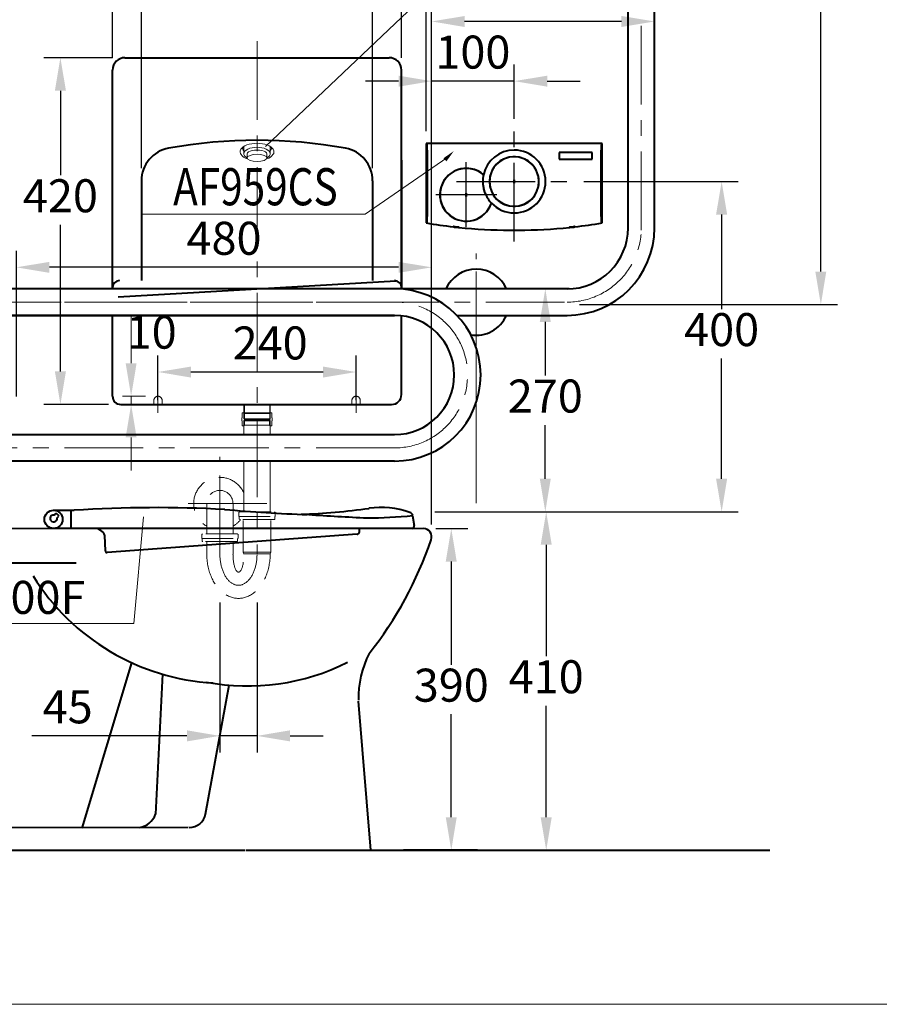
# Model space of a CAD drawing. Units: millimetres. Extents: x 10175 to 13921, y -1608 to 1832.
# Drawn here: x 10809 to 11850, y -1608 to -416 of the extents above; entities that cross this region are included whole.
import ezdxf
from ezdxf.enums import TextEntityAlignment as Align

# ---------------------------------------------------------------- set-up
doc = ezdxf.new("R2010")
doc.units = ezdxf.units.MM
doc.header["$LTSCALE"] = 3
doc.linetypes.add('CENTER', pattern=[50.8, 31.75, -6.35, 6.35, -6.35])
doc.linetypes.add('DASHED', pattern=[19.05, 12.7, -6.35])
doc.layers.get('0').update_dxf_attribs({"lineweight": 40})
for name, color, linetype, lineweight in [('BODY', 7, 'Continuous', 40), ('CEN', 1, 'CENTER', 9), ('DIM', 2, 'Continuous', 13), ('FITTING', 6, 'Continuous', 20), ('HIDDEN', 3, 'DASHED', 20)]:
    doc.layers.add(name, color=color, linetype=linetype, lineweight=lineweight)
doc.layers.add('DEFAULT_1', color=7, linetype='CENTER')
doc.styles.add('aa', font='txt.shx', dxfattribs={"bigfont": 'chineset.shx'})
doc.styles.add('AD', font='txt.shx', dxfattribs={"height": 40, "bigfont": 'chineset.shx'})
doc.styles.add('LSP', font='simplex', dxfattribs={"width": 0.8, "bigfont": 'CHINESET.SHX'})
doc.dimstyles.new('AD', dxfattribs={"dimtxt": 40, "dimasz": 40, "dimexe": 20, "dimexo": 15, "dimgap": 10, "dimtad": 1, "dimtih": 1, "dimtoh": 1, "dimdec": 0, "dimtxsty": 'AD', "dimcen": 2.5, "dimadec": 0, "dimazin": 0, "dimtfac": 1, "dimtdec": 0, "dimtmove": 0, "dimatfit": 3, "dimfxl": 0, "dimarcsym": 0})

# ---------------------------------------------------------------- blocks, each defined once
blk = doc.blocks.new('*D6')
at = {"layer": 'Defpoints', "color": 0}
for p in [(11297.8, -1032.1), (11234.1, -1421.8), (11331.6, -1421.8)]:
    blk.add_point(p, dxfattribs=at)
at = {"layer": 'DIM', "color": 0, "lineweight": -2}
for p, q in [((11312.8, -1032.1), (11351.6, -1032.1)), ((11331.6, -1072.1), (11331.6, -1197)), ((11331.6, -1381.8), (11331.6, -1257)), ((11249.1, -1421.8), (11351.6, -1421.8))]:
    blk.add_line(p, q, dxfattribs=at)
at = {"layer": 'DIM', "color": 0}
for points in [[(11324.9, -1072.1), (11338.2, -1072.1), (11331.6, -1032.1)], [(11324.9, -1381.8), (11338.2, -1381.8), (11331.6, -1421.8)]]:
    blk.add_solid(points, dxfattribs=at)
at = {"layer": 'DIM', "color": 0, "insert": (11331.6, -1227), "char_height": 40, "attachment_point": 5, "style": 'AD'}
blk.add_mtext('390', dxfattribs=at)
blk = doc.blocks.new('*D8')
at = {"layer": 'Defpoints', "color": 0}
for p in [(11629.5, 39.7), (11779.3, 39.7), (11471.8, -760.8)]:
    blk.add_point(p, dxfattribs=at)
at = {"layer": 'DIM', "color": 0, "lineweight": -2}
for p, q in [((11644.5, 39.7), (11799.3, 39.7)), ((11779.3, -0.3), (11779.3, -322.8)), ((11779.3, -720.8), (11779.3, -382.8)), ((11486.8, -760.8), (11799.3, -760.8))]:
    blk.add_line(p, q, dxfattribs=at)
at = {"layer": 'DIM', "color": 0}
for points in [[(11772.6, -0.3), (11785.9, -0.3), (11779.3, 39.7)], [(11772.6, -720.8), (11785.9, -720.8), (11779.3, -760.8)]]:
    blk.add_solid(points, dxfattribs=at)
at = {"layer": 'DIM', "color": 0, "insert": (11779.3, -352.8), "char_height": 40, "attachment_point": 5, "style": 'AD'}
blk.add_mtext('800', dxfattribs=at)
blk = doc.blocks.new('*D10')
at = {"layer": 'Defpoints', "color": 0}
for p in [(11296.8, -1011.8), (11234.1, -1421.8), (11446.6, -1421.8)]:
    blk.add_point(p, dxfattribs=at)
at = {"layer": 'DIM', "color": 0, "lineweight": -2}
for p, q in [((11311.8, -1011.8), (11466.6, -1011.8)), ((11446.6, -1051.8), (11446.6, -1186.8)), ((11446.6, -1381.8), (11446.6, -1246.8)), ((11249.1, -1421.8), (11466.6, -1421.8))]:
    blk.add_line(p, q, dxfattribs=at)
at = {"layer": 'DIM', "color": 0}
for points in [[(11439.9, -1051.8), (11453.3, -1051.8), (11446.6, -1011.8)], [(11439.9, -1381.8), (11453.3, -1381.8), (11446.6, -1421.8)]]:
    blk.add_solid(points, dxfattribs=at)
at = {"layer": 'DIM', "color": 0, "insert": (11446.6, -1216.8), "char_height": 40, "attachment_point": 5, "style": 'AD'}
blk.add_mtext('410', dxfattribs=at)
blk = doc.blocks.new('*D11')
at = {"layer": 'Defpoints', "color": 0}
for p in [(11445.5, -741.8), (11468.8, -741.8), (11311.8, -1011.8)]:
    blk.add_point(p, dxfattribs=at)
at = {"layer": 'DIM', "color": 0, "lineweight": -2}
for p, q in [((11453.8, -741.8), (11425.5, -741.8)), ((11445.5, -781.8), (11445.5, -846.8)), ((11445.5, -971.8), (11445.5, -906.8)), ((11326.8, -1011.8), (11465.5, -1011.8))]:
    blk.add_line(p, q, dxfattribs=at)
at = {"layer": 'DIM', "color": 0}
for points in [[(11438.8, -781.8), (11452.1, -781.8), (11445.5, -741.8)], [(11438.8, -971.8), (11452.1, -971.8), (11445.5, -1011.8)]]:
    blk.add_solid(points, dxfattribs=at)
at = {"layer": 'DIM', "color": 0, "insert": (11445.5, -876.8), "char_height": 40, "attachment_point": 5, "style": 'AD'}
blk.add_mtext('270', dxfattribs=at)
blk = doc.blocks.new('*D12')
at = {"layer": 'Defpoints', "color": 0}
for p in [(11307.8, -417.9), (11577.8, -525.2), (11307.8, -1042.1)]:
    blk.add_point(p, dxfattribs=at)
at = {"layer": 'DIM', "color": 0, "lineweight": -2}
for p, q in [((11307.8, -1027.1), (11307.8, -397.9)), ((11577.8, -510.2), (11577.8, -397.9)), ((11537.8, -417.9), (11347.8, -417.9))]:
    blk.add_line(p, q, dxfattribs=at)
at = {"layer": 'DIM', "color": 0}
for points in [[(11347.8, -411.3), (11347.8, -424.6), (11307.8, -417.9)], [(11537.8, -411.3), (11537.8, -424.6), (11577.8, -417.9)]]:
    blk.add_solid(points, dxfattribs=at)
at = {"layer": 'DIM', "color": 0, "insert": (11436.1, -387.9), "char_height": 40, "attachment_point": 5, "style": 'AD'}
blk.add_mtext('270', dxfattribs=at)
blk = doc.blocks.new('*D15')
at = {"layer": 'Defpoints', "color": 0}
for p in [(11477.3, -611.8), (11445.5, -1011.8), (11659.1, -1011.8)]:
    blk.add_point(p, dxfattribs=at)
at = {"layer": 'DIM', "color": 0, "lineweight": -2}
for p, q in [((11492.3, -611.8), (11679.1, -611.8)), ((11659.1, -651.8), (11659.1, -766.3)), ((11659.1, -971.8), (11659.1, -826.3)), ((11460.5, -1011.8), (11679.1, -1011.8))]:
    blk.add_line(p, q, dxfattribs=at)
at = {"layer": 'DIM', "color": 0}
for points in [[(11652.4, -651.8), (11665.8, -651.8), (11659.1, -611.8)], [(11652.4, -971.8), (11665.8, -971.8), (11659.1, -1011.8)]]:
    blk.add_solid(points, dxfattribs=at)
at = {"layer": 'DIM', "color": 0, "insert": (11659.1, -796.3), "char_height": 40, "attachment_point": 5, "style": 'AD'}
blk.add_mtext('400', dxfattribs=at)
blk = doc.blocks.new('*D19')
at = {"layer": 'Defpoints', "color": 0}
for p in [(11307.8, -490.2), (11407.8, -550.8), (11307.8, -741.8)]:
    blk.add_point(p, dxfattribs=at)
at = {"layer": 'DIM', "color": 0, "lineweight": -2}
for p, q in [((11307.8, -726.8), (11307.8, -470.2)), ((11407.8, -535.8), (11407.8, -470.2)), ((11267.8, -490.2), (11227.8, -490.2)), ((11407.8, -490.2), (11307.8, -490.2)), ((11447.8, -490.2), (11487.8, -490.2))]:
    blk.add_line(p, q, dxfattribs=at)
at = {"layer": 'DIM', "color": 0}
for points in [[(11267.8, -483.6), (11267.8, -496.9), (11307.8, -490.2)], [(11447.8, -483.6), (11447.8, -496.9), (11407.8, -490.2)]]:
    blk.add_solid(points, dxfattribs=at)
at = {"layer": 'DIM', "color": 0, "insert": (11357.8, -460.2), "char_height": 40, "attachment_point": 5, "style": 'AD'}
blk.add_mtext('100', dxfattribs=at)
blk = doc.blocks.new('*D20')
at = {"layer": 'Defpoints', "color": 0}
for p in [(10761.8, -152.1), (11561.8, -365.1), (10761.8, -702)]:
    blk.add_point(p, dxfattribs=at)
at = {"layer": 'DIM', "color": 0, "lineweight": -2}
for p, q in [((10761.8, -687), (10761.8, -132.1)), ((11561.8, -350.1), (11561.8, -132.1)), ((11521.8, -152.1), (10801.8, -152.1))]:
    blk.add_line(p, q, dxfattribs=at)
at = {"layer": 'DIM', "color": 0}
for points in [[(10801.8, -145.5), (10801.8, -158.8), (10761.8, -152.1)], [(11521.8, -145.5), (11521.8, -158.8), (11561.8, -152.1)]]:
    blk.add_solid(points, dxfattribs=at)
at = {"layer": 'DIM', "color": 0, "insert": (11161.8, -122.1), "char_height": 40, "attachment_point": 5, "style": 'AD'}
blk.add_mtext('800', dxfattribs=at)
blk = doc.blocks.new('*D30')
at = {"layer": 'Defpoints', "color": 0}
for p in [(11271.3, -269.9), (10921.3, -476.8), (11271.3, -476.8)]:
    blk.add_point(p, dxfattribs=at)
at = {"layer": 'DIM', "color": 0, "lineweight": -2}
for p, q in [((10921.3, -461.8), (10921.3, -249.9)), ((11271.3, -461.8), (11271.3, -249.9)), ((10961.3, -269.9), (11231.3, -269.9))]:
    blk.add_line(p, q, dxfattribs=at)
at = {"layer": 'DIM', "color": 0}
for points in [[(10961.3, -263.3), (10961.3, -276.6), (10921.3, -269.9)], [(11231.3, -263.3), (11231.3, -276.6), (11271.3, -269.9)]]:
    blk.add_solid(points, dxfattribs=at)
at = {"layer": 'DIM', "color": 0, "insert": (11096.3, -239.9), "char_height": 40, "attachment_point": 5, "style": 'AD'}
blk.add_mtext('350', dxfattribs=at)
blk = doc.blocks.new('*D31')
at = {"layer": 'Defpoints', "color": 0}
for p in [(11236.3, -353.1), (10956.3, -610.8), (11236.3, -610.8)]:
    blk.add_point(p, dxfattribs=at)
at = {"layer": 'DIM', "color": 0, "lineweight": -2}
for p, q in [((10956.3, -595.8), (10956.3, -333.1)), ((11236.3, -595.8), (11236.3, -333.1)), ((10996.3, -353.1), (11196.3, -353.1))]:
    blk.add_line(p, q, dxfattribs=at)
at = {"layer": 'DIM', "color": 0}
for points in [[(10996.3, -346.4), (10996.3, -359.7), (10956.3, -353.1)], [(11196.3, -346.4), (11196.3, -359.7), (11236.3, -353.1)]]:
    blk.add_solid(points, dxfattribs=at)
at = {"layer": 'DIM', "color": 0, "insert": (11096.3, -323.1), "char_height": 40, "attachment_point": 5, "style": 'AD'}
blk.add_mtext('280', dxfattribs=at)
blk = doc.blocks.new('*D32')
at = {"layer": 'Defpoints', "color": 0}
for p in [(10936.3, -461.8), (10858.1, -881.8), (10931.3, -881.8)]:
    blk.add_point(p, dxfattribs=at)
at = {"layer": 'DIM', "color": 0, "lineweight": -2}
for p, q in [((10921.3, -461.8), (10838.1, -461.8)), ((10858.1, -501.8), (10858.1, -604.2)), ((10858.1, -841.8), (10858.1, -664.2)), ((10916.3, -881.8), (10838.1, -881.8))]:
    blk.add_line(p, q, dxfattribs=at)
at = {"layer": 'DIM', "color": 0}
for points in [[(10851.4, -501.8), (10864.8, -501.8), (10858.1, -461.8)], [(10851.4, -841.8), (10864.8, -841.8), (10858.1, -881.8)]]:
    blk.add_solid(points, dxfattribs=at)
at = {"layer": 'DIM', "color": 0, "insert": (10858.1, -634.2), "char_height": 40, "attachment_point": 5, "style": 'AD'}
blk.add_mtext('420', dxfattribs=at)
blk = doc.blocks.new('*D33')
at = {"layer": 'Defpoints', "color": 0}
for p in [(10976.3, -842.5), (10976.3, -891.8), (11216.3, -891.8)]:
    blk.add_point(p, dxfattribs=at)
at = {"layer": 'DIM', "color": 0, "lineweight": -2}
for p, q in [((10976.3, -876.8), (10976.3, -822.5)), ((11216.3, -876.8), (11216.3, -822.5)), ((11176.3, -842.5), (11016.3, -842.5))]:
    blk.add_line(p, q, dxfattribs=at)
at = {"layer": 'DIM', "color": 0}
for points in [[(11016.3, -835.9), (11016.3, -849.2), (10976.3, -842.5)], [(11176.3, -835.9), (11176.3, -849.2), (11216.3, -842.5)]]:
    blk.add_solid(points, dxfattribs=at)
at = {"layer": 'DIM', "color": 0, "insert": (11112.2, -812.5), "char_height": 40, "attachment_point": 5, "style": 'AD'}
blk.add_mtext('240', dxfattribs=at)
blk = doc.blocks.new('*D34')
at = {"layer": 'Defpoints', "color": 0}
for p in [(11051.3, -1106.5), (11096.3, -1106.5), (11051.3, -1283.2)]:
    blk.add_point(p, dxfattribs=at)
at = {"layer": 'DIM', "color": 0, "lineweight": -2}
for p, q in [((11051.3, -1121.5), (11051.3, -1303.2)), ((11096.3, -1121.5), (11096.3, -1303.2)), ((11011.3, -1283.2), (10823.5, -1283.2)), ((11096.3, -1283.2), (11051.3, -1283.2)), ((11136.3, -1283.2), (11176.3, -1283.2))]:
    blk.add_line(p, q, dxfattribs=at)
at = {"layer": 'DIM', "color": 0}
for points in [[(11011.3, -1276.5), (11011.3, -1289.9), (11051.3, -1283.2)], [(11136.3, -1276.5), (11136.3, -1289.9), (11096.3, -1283.2)]]:
    blk.add_solid(points, dxfattribs=at)
at = {"layer": 'DIM', "color": 0, "insert": (10866.9, -1253.2), "char_height": 40, "attachment_point": 5, "style": 'AD'}
blk.add_mtext('45', dxfattribs=at)
blk = doc.blocks.new('*D37')
at = {"layer": 'Defpoints', "color": 0}
for p in [(11301.3, -269.7), (11271.3, -476.8), (11301.3, -565.8)]:
    blk.add_point(p, dxfattribs=at)
at = {"layer": 'DIM', "color": 0, "lineweight": -2}
for p, q in [((11301.3, -550.8), (11301.3, -249.7)), ((11231.3, -269.7), (11191.3, -269.7)), ((11271.3, -269.7), (11301.3, -269.7)), ((11341.3, -269.7), (11461.3, -269.7))]:
    blk.add_line(p, q, dxfattribs=at)
at = {"layer": 'DIM', "color": 0}
for points in [[(11231.3, -263.1), (11231.3, -276.4), (11271.3, -269.7)], [(11341.3, -263.1), (11341.3, -276.4), (11301.3, -269.7)]]:
    blk.add_solid(points, dxfattribs=at)
at = {"layer": 'DIM', "color": 0, "insert": (11421.3, -239.7), "char_height": 40, "attachment_point": 5, "style": 'AD'}
blk.add_mtext('30', dxfattribs=at)
blk = doc.blocks.new('*D39')
at = {"layer": 'Defpoints', "color": 0}
for p in [(10804.8, -715.7), (10804.8, -887.1), (11307.8, -1042.4)]:
    blk.add_point(p, dxfattribs=at)
at = {"layer": 'DIM', "color": 0, "lineweight": -2}
for p, q in [((10804.8, -872.1), (10804.8, -695.7)), ((11267.8, -715.7), (10844.8, -715.7))]:
    blk.add_line(p, q, dxfattribs=at)
at = {"layer": 'DIM', "color": 0}
for points in [[(10844.8, -709.1), (10844.8, -722.4), (10804.8, -715.7)], [(11267.8, -709.1), (11267.8, -722.4), (11307.8, -715.7)]]:
    blk.add_solid(points, dxfattribs=at)
at = {"layer": 'DIM', "color": 0, "insert": (11056.3, -685.7), "char_height": 40, "attachment_point": 5, "style": 'AD'}
blk.add_mtext('480', dxfattribs=at)

msp = doc.modelspace()

# ---------------------------------------------------------------- linework, layer by layer
for p, q in [((11545.8, -670.8), (11545.8, 39.7)), ((11577.8, -670.8), (11577.8, 39.7)), ((11301.3, -565.8), (11301.3, -662)), ((11514.3, -565.8), (11301.3, -565.8)), ((11301.3, -565.8), (11302.2, -566.7)), ((11514.3, -565.8), (11513.4, -566.7)), ((11514.3, -662), (11514.3, -565.8)), ((11302.4, -573.7), (11302.4, -654.2)), ((11462.3, -576.8), (11462.3, -584.8)), ((11462.3, -576.8), (11462.3, -584.8)), ((11502.3, -576.8), (11462.3, -576.8)), ((11502.3, -576.8), (11462.3, -576.8)), ((11502.3, -584.8), (11502.3, -576.8)), ((11502.3, -584.8), (11502.3, -576.8)), ((11502.3, -576.8), (11502.3, -576.8)), ((11513.2, -654.2), (11513.2, -573.7)), ((11271.3, -585.8), (11271.3, -741.8)), ((11462.3, -584.8), (11502.3, -584.8)), ((11462.3, -584.8), (11502.3, -584.8)), ((11462.3, -584.8), (11462.3, -584.8)), ((11502.3, -584.8), (11502.3, -584.8)), ((11301.3, -662), (11302.2, -661.3)), ((11336.1, -667), (11336.1, -667)), ((11337.1, -667), (11337.1, -667.1)), ((11338.1, -667.1), (11338.1, -667)), ((11339.1, -667), (11339.1, -667)), ((11339.3, -667), (11339.2, -667)), ((11339.3, -666.8), (11339.9, -666.9)), ((11339.9, -667), (11339.3, -667)), ((11475.8, -666.9), (11476.3, -666.8)), ((11476.3, -667), (11475.8, -667)), ((11476.4, -667), (11476.3, -667)), ((11476.6, -667), (11476.6, -667)), ((11477.6, -667), (11477.6, -667.1)), ((11478.6, -667.1), (11478.6, -667)), ((11479.6, -667), (11479.6, -667)), ((11514.3, -662), (11513.4, -661.3)), ((11403, -670.7), (11402.8, -670.8)), ((11412.8, -670.8), (11412.6, -670.7)), ((10849.8, -1009.9), (10874.6, -1009.9)), ((10850.5, -1015.7), (10852.7, -1013.5)), ((10870.8, -1009.9), (10870.8, -1031.9)), ((10854, -1019.3), (10856.2, -1017.1)), ((11284.8, -1016.5), (11286.8, -1028.4)), ((11297.8, -1032.1), (10765.7, -1032.3)), ((11283.8, -1031.9), (10849.8, -1031.9)), ((11220.3, -1036.4), (11220.6, -1031.9)), ((10912.6, -1059.2), (10911.8, -1040.6)), ((11217.5, -1039.1), (10914.8, -1061.1)), ((10884.6, -1394.8), (10944.6, -1194.8)), ((10981.9, -1208.6), (10973.2, -1378.2)), ((11033.8, -1377.9), (11062.6, -1221.9)), ((11234.1, -1421.8), (11219.1, -1241.3)), ((11012.9, -1394.2), (10751.7, -1394.7)), ((10679.9, -1421.8), (11081.6, -1421.8)), ((11234.1, -1421.8), (11717.4, -1421.8)), ((11363.3, -1421.8), (11273.9, -1421.8))]:
    msp.add_line(p, q)
at = {"color": 2}
for p, q in [((11407.8, -609.7), (11407.8, -613.9)), ((11407.8, -613.9), (11407.8, -609.7)), ((11349.8, -625.7), (11349.8, -629.9)), ((11349.8, -629.9), (11349.8, -625.7))]:
    msp.add_line(p, q, dxfattribs=at)
at = {"color": 0, "linetype": 'ByBlock'}
for p, q in [((10627, -1073.6), (10877, -1073.6)), ((11082.9, -1421.8), (11234.1, -1421.8))]:
    msp.add_line(p, q, dxfattribs=at)
for points in [[(11302.4, -573.7), (11302.4, -571.9), (11302.4, -570.3), (11302.4, -568.8), (11302.3, -567.7), (11302.3, -567), (11302.2, -566.7)], [(11513.4, -566.7), (11513.4, -567), (11513.3, -567.7), (11513.3, -568.8), (11513.2, -570.3), (11513.2, -571.9), (11513.2, -573.7)], [(11302.2, -661.3), (11302.3, -661), (11302.3, -660.3), (11302.4, -659.2), (11302.4, -657.7), (11302.4, -656), (11302.4, -654.2)], [(11513.2, -654.2), (11513.2, -656), (11513.2, -657.7), (11513.3, -659.2), (11513.3, -660.3), (11513.4, -661), (11513.4, -661.3)], [(11334.3, -666.4), (11334.3, -666.3), (11334.6, -666.3), (11335.1, -666.4)], [(11334.9, -666.5), (11334.6, -666.4), (11334.3, -666.4), (11334.3, -666.4)], [(11335.1, -666.4), (11335.8, -666.4), (11336.6, -666.5), (11337.6, -666.6)], [(11336.1, -667), (11336.2, -667), (11336.3, -667.1), (11336.5, -667.1), (11336.6, -667.1), (11336.7, -667.1), (11336.8, -667.1), (11336.9, -667.1), (11337.1, -667.1)], [(11337.1, -667), (11337.3, -667), (11337.5, -667), (11337.7, -667), (11337.9, -667), (11338.1, -667)], [(11337.6, -666.6), (11338.5, -666.7), (11339.3, -666.8)], [(11338.1, -667.1), (11338.2, -667.1), (11338.3, -667.1), (11338.4, -667.1), (11338.5, -667.1), (11338.6, -667.1), (11338.8, -667.1), (11338.9, -667), (11339.1, -667)], [(11339.9, -666.9), (11340, -666.9), (11340.5, -667), (11340.8, -667), (11340.8, -667.1)], [(11340.8, -667.1), (11340.8, -667.1), (11340.5, -667.1), (11340, -667.1), (11339.9, -667)], [(11474.8, -667.1), (11474.8, -667), (11475.1, -667), (11475.6, -666.9), (11475.8, -666.9)], [(11475.8, -667), (11475.6, -667.1), (11475.1, -667.1), (11474.8, -667.1), (11474.8, -667.1)], [(11476.3, -666.8), (11477.1, -666.7), (11478.1, -666.6)], [(11476.6, -667), (11476.7, -667), (11476.8, -667.1), (11477, -667.1), (11477.1, -667.1), (11477.2, -667.1), (11477.3, -667.1), (11477.4, -667.1), (11477.6, -667.1)], [(11477.6, -667), (11477.8, -667), (11478, -667), (11478.2, -667), (11478.4, -667), (11478.6, -667)], [(11478.1, -666.6), (11479, -666.5), (11479.8, -666.4), (11480.5, -666.4)], [(11478.6, -667.1), (11478.7, -667.1), (11478.8, -667.1), (11478.9, -667.1), (11479, -667.1), (11479.1, -667.1), (11479.3, -667.1), (11479.4, -667), (11479.6, -667)], [(11480.5, -666.4), (11481, -666.3), (11481.3, -666.3), (11481.3, -666.4)], [(11481.3, -666.4), (11481.3, -666.4), (11481, -666.4), (11480.7, -666.5)], [(11403, -670.7), (11403, -670.7), (11403.1, -670.7), (11403.3, -670.7), (11403.5, -670.7), (11403.7, -670.7), (11403.9, -670.7), (11404.2, -670.7), (11404.5, -670.7)], [(11411.1, -670.7), (11411.4, -670.7), (11411.7, -670.7), (11411.9, -670.7), (11412.1, -670.7), (11412.3, -670.7), (11412.5, -670.7), (11412.6, -670.7), (11412.6, -670.7)]]:
    msp.add_lwpolyline(points)
msp.add_circle((10849.8, -1020.9), 11)
for centre, radius, start, end in [((11407.8, -611.8), 38, 90, 167.4615), ((11407.8, -611.8), 30, 90, 270), ((11407.8, -611.8), 30, 90, 270), ((11407.8, -611.8), 29.9, 93.3483, 152.4908), ((11407.8, -611.8), 29.9, 90, 93.3483), ((11407.8, -611.8), 38, 270, 90), ((11407.8, -611.8), 30, 270, 90), ((11407.8, -611.8), 30, 270, 90), ((11407.8, -611.8), 29.9, 86.6517, 90), ((11407.8, -611.8), 29.9, 27.5092, 86.6517), ((11349.8, -627.8), 32, 50.9245, 228.6706), ((11349.8, -627.8), 32, 49.2177, 230.9854), ((11407.8, -611.8), 38, 167.4615, 175.8564), ((11407.8, -611.8), 38, 167.4914, 175.8593), ((11349.8, -627.8), 32, 49.2345, 50.9245), ((11407.8, -611.8), 29.9, 152.4908, 180), ((11407.8, -611.8), 29.9, 0, 27.5092), ((11407.8, -611.8), 38, 175.8564, 178.3355), ((11407.8, -611.8), 38, 175.8593, 178.3317), ((11407.8, -611.8), 38, 178.3355, 184.5514), ((11407.8, -611.8), 38, 178.3317, 184.5552), ((11407.8, -611.8), 38, 184.5514, 187.0381), ((11407.8, -611.8), 38, 184.5552, 187.0351), ((11407.8, -611.8), 38, 187.0351, 195.4222), ((11407.8, -611.8), 38, 187.0381, 203.8063), ((11407.8, -611.8), 29.9, 180, 207.5092), ((11407.8, -611.8), 29.9, 332.4908, 0), ((11407.8, -611.8), 38, 195.4222, 203.8092), ((11407.8, -611.8), 38, 203.8063, 206.2929), ((11407.8, -611.8), 38, 203.8092, 206.2891), ((11407.8, -611.8), 38, 206.2929, 212.5088), ((11407.8, -611.8), 38, 206.2891, 212.5126), ((11407.8, -611.8), 29.9, 207.5092, 266.6517), ((11407.8, -611.8), 29.9, 273.3483, 332.4908), ((11349.8, -627.8), 32, 230.9854, 341.6267), ((11349.8, -627.8), 32, 231.5746, 339.9198), ((11407.8, -611.8), 38, 212.5088, 214.988), ((11407.8, -611.8), 38, 212.5126, 214.985), ((11407.8, -611.8), 38, 214.988, 223.3828), ((11407.8, -611.8), 38, 214.985, 223.3529), ((11349.8, -627.8), 32, 339.9198, 341.6099), ((11407.8, -611.8), 38, 223.3828, 270), ((11407.8, -611.8), 29.9, 266.6517, 270), ((11407.8, -611.8), 29.9, 270, 273.3483), ((11349.8, -627.8), 32, 228.6706, 230.7184), ((11349.8, -627.8), 32, 230.7184, 230.9866), ((11349.8, -627.8), 32, 230.9866, 231.5746), ((11407.8, -20.8), 650, 260.5698, 263.5039), ((11407.8, -20.8), 650, 263.5039, 263.5541), ((11407.8, -20.8), 650, 263.5541, 263.5663), ((11335.4, -666.4), 0.5, 180.4107, 254.2241), ((11335.4, -666.4), 0.5, 180.4107, 254.2241), ((11407.8, -20.8), 650, 263.5663, 263.5724), ((11337.6, -658.7), 8.5, 254.2241, 259.8131), ((11337.6, -658.7), 8.5, 254.2241, 259.8131), ((11337.6, -658.7), 8.5, 259.8131, 259.8358), ((11337.6, -658.7), 8.5, 259.8131, 259.8358), ((11407.8, -20.8), 650, 263.7924, 263.8403), ((11407.8, -20.8), 650, 263.9073, 263.9272), ((11407.8, -20.8), 650, 263.9272, 264.0813), ((11337.6, -658.7), 8.5, 280.1869, 284.8354), ((11337.6, -658.7), 8.5, 280.1869, 284.8354), ((11337.6, -658.7), 8.5, 280.1642, 280.1869), ((11337.6, -658.7), 8.5, 280.1642, 280.1869), ((11407.8, -20.8), 650, 264.0813, 269.5593), ((11407.8, -20.8), 650, 270.4407, 275.9187), ((11407.8, -20.8), 650, 275.9187, 276.0728), ((11478.1, -658.7), 8.5, 255.1646, 259.8131), ((11478.1, -658.7), 8.5, 255.1646, 259.8131), ((11478.1, -658.7), 8.5, 259.8131, 259.8358), ((11478.1, -658.7), 8.5, 259.8131, 259.8358), ((11407.8, -20.8), 650, 276.0728, 276.0927), ((11478.1, -658.7), 8.5, 280.1869, 285.7759), ((11478.1, -658.7), 8.5, 280.1869, 285.7759), ((11478.1, -658.7), 8.5, 280.1642, 280.1869), ((11478.1, -658.7), 8.5, 280.1642, 280.1869), ((11480.2, -666.4), 0.5, 285.7759, 359.5893), ((11480.2, -666.4), 0.5, 285.7759, 359.5893), ((11407.8, -20.8), 650, 276.4276, 276.4337), ((11407.8, -20.8), 650, 276.4337, 276.4459), ((11407.8, -20.8), 650, 276.4459, 276.4961), ((11407.8, -20.8), 650, 276.4961, 279.4302), ((11407.8, -20.8), 649.9, 269.7074, 270.2926), ((11471.8, -667.9), 106, 270, 0), ((11471.8, -667.9), 74, 270, 0), ((10849.8, -1019.9), 7, 24.0752, 65.9248), ((10973.8, -2552.7), 1545.9, 86.9077, 93.6761), ((11217.6, 744.3), 1760.5, 264.7678, 268.0412), ((11116.2, -157.3), 858.2, 272.2278, 277.768), ((11246.4, -1113.9), 107.3, 70.875, 97.8728), ((11279.9, -1017.3), 5, 9.2887, 70.875), ((11469.3, 3743.7), 4769, 266.2631, 267.1185), ((11215.4, -187), 832.4, 270.9786, 274.7879), ((10859, -1096.2), 78.2, 49.1814, 55.2666), ((10906.8, -1040.8), 5, 2.6089, 49.1814), ((11217.3, -1036.1), 3, 274.1529, 355.5438), ((11283.8, -1028.9), 3, 270, 9.2887), ((11297.8, -1042.1), 9.99, 338.9047, 90.0156), ((10876, -900), 455.1, 321.4962, 341.3165), ((10914.6, -1059.1), 2, 182.6089, 274.1529), ((11059.2, -943.7), 275.9, 211.8945, 266.7043), ((11339.6, -1237.9), 120.5, 153.061, 180.9945), ((11084.9, -954.3), 268.5, 259.255, 296.7809), ((10949.7, -1369.6), 25.1, 279.9037, 340), ((11014.2, -1374.2), 20, 270.1073, 349.5514)]:
    msp.add_arc(centre, radius, start, end)
at = {"ltscale": 5}
msp.add_arc((10849.8, -1019.9), 4.25, 81.0319, 8.9681, dxfattribs=at)
at = {"layer": 'BODY'}
for p, q in [((10936.3, -461.8), (11256.3, -461.8)), ((10921.3, -741.8), (10921.3, -476.8)), ((11271.3, -741.8), (11271.3, -476.8)), ((10921.3, -871.8), (10921.3, -773.9)), ((11271.3, -869.8), (11271.3, -774.4)), ((10931.3, -881.8), (11259.3, -881.8))]:
    msp.add_line(p, q, dxfattribs=at)
at = {"layer": 'BODY', "linetype": 'Continuous'}
for p, q in [((10956.3, -610.8), (10956.3, -731.8)), ((11236.3, -610.8), (11236.3, -731.8)), ((10928.1, -751.6), (11264.5, -732)), ((11474.6, -741.8), (10651.9, -741.8)), ((11263, -773.9), (10758.3, -773.9)), ((10761.8, -773.9), (11263, -773.9)), ((11338.3, -773.9), (11471.8, -773.9)), ((11263, -918.4), (10758.3, -918.4)), ((11263, -950.5), (10619.9, -950.5))]:
    msp.add_line(p, q, dxfattribs=at)
at = {"layer": 'BODY'}
for centre, radius, start, end in [((10936.3, -476.8), 15, 90, 180), ((11256.3, -476.8), 15, 0, 90), ((11259.3, -869.8), 12, 270, 0), ((10931.3, -871.8), 10, 180, 270)]:
    msp.add_arc(centre, radius, start, end, dxfattribs=at)
at = {"layer": 'BODY', "linetype": 'Continuous'}
for centre, radius, start, end in [((10996.3, -610.8), 40, 100.2866, 180), ((11096.3, -1161.8), 600, 79.7134, 100.2866), ((11196.3, -610.8), 40, 0, 79.7134), ((11361.8, -757.9), 40, 23.6602, 156.3398), ((10929.7, -740.2), 8.36, 90, 180), ((11263, -740.2), 8.36, 0, 90), ((11263, -846.1), 104.3, 270, 90), ((11263, -846.1), 72.2, 270, 90), ((11361.8, -757.9), 40, 260.5211, 336.3398)]:
    msp.add_arc(centre, radius, start, end, dxfattribs=at)
at = {"layer": 'CEN', "linetype": 'CENTER'}
for p, q in [((11561.8, -670.8), (11561.8, 124.9)), ((11361.8, -820.3), (11361.8, -699.1)), ((11263, -757.9), (10587.5, -757.9)), ((11468.8, -757.9), (10664.1, -757.9)), ((11263, -934.4), (10587.5, -934.4))]:
    msp.add_line(p, q, dxfattribs=at)
at = {"layer": 'CEN'}
for p, q in [((11096.3, -441.8), (11096.3, -1062.6)), ((10976.3, -891.8), (10976.3, -866.8)), ((10976.3, -891.8), (10976.3, -866.8)), ((11216.3, -891.8), (11216.3, -866.8)), ((11216.3, -891.8), (11216.3, -866.8)), ((11051.3, -1063), (11051.3, -945.1)), ((11108, -1001.8), (10994.6, -1001.8))]:
    msp.add_line(p, q, dxfattribs=at)
at = {"layer": 'CEN', "linetype": 'CENTER'}
for centre, radius, end in [((11471.8, -667.9), 90, 0), ((11263, -846.1), 88.3, 90)]:
    msp.add_arc(centre, radius, 270, end, dxfattribs=at)
at = {"layer": 'CEN'}
msp.add_ellipse((11073.8, -1063), major_axis=(0, 37.8), ratio=0.595078, start_param=1.570796, end_param=4.712389, dxfattribs=at)
at = {"layer": 'DEFAULT_1', "color": 1}
for p, q in [((11407.8, -684.4), (11407.8, -550.8)), ((11349.8, -667.2), (11349.8, -588.5)), ((11338.1, -611.8), (11477.3, -611.8)), ((11386.7, -627.8), (11312.9, -627.8))]:
    msp.add_line(p, q, dxfattribs=at)
at = {"layer": 'Defpoints', "color": 0, "linetype": 'ByBlock'}
msp.add_point((11081.6, -1421.8), dxfattribs=at)
at = {"layer": 'DIM'}
for p, q in [((11326.4, -583), (11227.1, -651.2)), ((11227.1, -651.2), (10957.9, -651.2)), ((11361.8, -720.8), (11361.8, -1001.3)), ((10943.8, -831.8), (10943.8, -772.9)), ((10961.3, -871.8), (10933.2, -871.8)), ((10943.8, -881.8), (10943.8, -871.8)), ((10943.8, -921.8), (10943.8, -961.8)), ((10958.8, -1018.1), (10946.9, -1147.1))]:
    msp.add_line(p, q, dxfattribs=at)
at = {"layer": 'DIM', "ltscale": 30}
msp.add_line((10677.2, -1147.1), (10946.9, -1147.1), dxfattribs=at)
at = {"layer": 'DIM'}
msp.add_lwpolyline([(11106.5, -569.5), (11333.8, -353.5), (11534.2, -353.5)], dxfattribs=at)
for points in [[(11322.1, -583.6), (11325.7, -587.3), (11334.8, -574.8)], [(10937.1, -831.8), (10950.4, -831.8), (10943.8, -871.8)], [(10937.1, -921.8), (10950.4, -921.8), (10943.8, -881.8)]]:
    msp.add_solid(points, dxfattribs=at)
at = {"layer": 'FITTING'}
for p, q in [((11080.3, -578.1), (11080.3, -569.7)), ((11112.3, -578.1), (11112.3, -569.7)), ((11084.3, -578.1), (11084.3, -583.1)), ((11108.3, -578.1), (11108.3, -583.1)), ((11080.4, -881.8), (11080.4, -891.8)), ((11081, -881.8), (11081, -891.8)), ((11111.6, -881.8), (11111.6, -891.8)), ((11112.2, -881.8), (11112.2, -891.8)), ((11078.8, -891.8), (11078.3, -892.3)), ((11078.3, -892.3), (11078.3, -897.8)), ((11078.8, -891.8), (11113.8, -891.8)), ((11078.8, -891.8), (11113.8, -891.8)), ((11080, -891.8), (11081, -892.8)), ((11080.4, -892.2), (11080.4, -899.2)), ((11081, -892.8), (11111.6, -892.8)), ((11081, -892.8), (11081, -899.8)), ((11112.6, -891.8), (11111.6, -892.8)), ((11111.6, -892.8), (11111.6, -899.8)), ((11112.2, -892.2), (11112.2, -899.2)), ((11113.8, -891.8), (11114.3, -892.3)), ((11114.3, -892.3), (11114.3, -897.8)), ((11077.8, -897.8), (11077.8, -901.8)), ((11077.8, -897.8), (11078.3, -897.8)), ((11077.8, -901.8), (11078.3, -901.8)), ((11078.3, -901.8), (11078.3, -907.8)), ((11080.4, -899.2), (11112.2, -899.2)), ((11081, -899.8), (11080.4, -899.2)), ((11080.4, -901.7), (11081.3, -900.8)), ((11080.4, -901.7), (11112.2, -901.7)), ((11080.4, -901.7), (11112.2, -901.7)), ((11080.4, -918.4), (11080.4, -901.7)), ((11081, -899.8), (11111.6, -899.8)), ((11081.1, -899.8), (11081.1, -900.8)), ((11081.1, -900.8), (11111.6, -900.8)), ((11081.3, -900.8), (11081.3, -906.8)), ((11112.2, -901.7), (11111.3, -900.8)), ((11111.3, -900.8), (11111.3, -906.8)), ((11111.6, -899.8), (11112.2, -899.2)), ((11111.6, -899.8), (11111.6, -900.8)), ((11112.2, -918.4), (11112.2, -901.7)), ((11114.8, -897.8), (11114.3, -897.8)), ((11114.8, -901.8), (11114.3, -901.8)), ((11114.3, -901.8), (11114.3, -907.8)), ((11114.8, -897.8), (11114.8, -901.8)), ((11078.3, -907.8), (11080.4, -907.8)), ((11080.3, -907.8), (11081.3, -906.8)), ((11080.4, -906.8), (11112.2, -906.8)), ((11112.3, -907.8), (11111.3, -906.8)), ((11112.2, -907.8), (11114.3, -907.8)), ((11080.4, -1011.7), (11080.4, -950.5)), ((11112.2, -1011.7), (11112.2, -950.5)), ((10180.4, -1608.3), (13085.7, -1608.3))]:
    msp.add_line(p, q, dxfattribs=at)
for centre, major_axis, ratio, start_param, end_param in [((11096.3, -575.8), (-20.5, 0), 0.504189, 2.165992, 7.258786), ((11096.3, -578.1), (-16, 0), 0.488204, 2.417941, 7.006837), ((11096.3, -578.1), (12, 0), 0.356452, 0, 3.141593)]:
    msp.add_ellipse(centre, major_axis=major_axis, ratio=ratio, start_param=start_param, end_param=end_param, dxfattribs=at)
msp.add_ellipse((11096.3, -583.1), major_axis=(12, 0), ratio=0.356452, dxfattribs=at)
for points, knots in [([(11079.4, -569.9), (11079.2, -570.2), (11079.1, -570.5), (11078.9, -571.1), (11078.8, -571.4), (11078.8, -571.6), (11078.8, -571.9), (11078.8, -572.1), (11079, -572.6), (11079.1, -572.8), (11079.5, -573.4), (11079.7, -573.8), (11080.1, -574.2), (11080.2, -574.3), (11080.3, -574.3)], [5.9426962, 5.9426962, 5.9426962, 5.9426962, 6.1004577, 6.1004577, 6.2831853, 6.2831853, 6.2831853, 6.4348131, 6.4348131, 6.5864409, 6.5864409, 6.7380687, 6.7380687, 6.7769998, 6.7769998, 6.7769998, 6.7769998]), ([(11112.3, -574.3), (11112.6, -574.1), (11112.8, -573.9), (11113.3, -573.3), (11113.5, -572.9), (11113.7, -572.3), (11113.8, -572.1), (11113.8, -571.6), (11113.8, -571.3), (11113.7, -570.8), (11113.5, -570.5), (11113.3, -570.1), (11113.2, -570), (11113.2, -569.9)], [8.931084, 8.931084, 8.931084, 8.931084, 9.0428753, 9.0428753, 9.2139633, 9.2139633, 9.3850514, 9.3850514, 9.5561395, 9.5561395, 9.7272276, 9.7272276, 9.7653203, 9.7653203, 9.7653203, 9.7653203])]:
    msp.add_open_spline(points, degree=3, knots=knots, dxfattribs=at)
at = {"layer": 'HIDDEN'}
for p, q in [((10971.3, -881.8), (10971.3, -876.8)), ((10981.3, -881.8), (10981.3, -876.8)), ((11211.3, -881.8), (11211.3, -876.8)), ((11221.3, -881.8), (11221.3, -876.8)), ((11035.4, -1038.3), (11035.4, -1001.8)), ((11067.2, -1038.3), (11067.2, -1001.8)), ((11075.3, -1011.7), (11074.3, -1012.7)), ((11074.3, -1012.7), (11074.3, -1017.7)), ((11080.4, -1011.7), (11075.3, -1011.7)), ((11075.3, -1011.7), (11117.3, -1011.7)), ((11117.3, -1011.7), (11118.3, -1012.7)), ((11118.3, -1012.7), (11118.3, -1017.7)), ((11074.3, -1017.7), (11118.3, -1017.7)), ((11074.8, -1017.7), (11074.8, -1020.7)), ((11074.8, -1020.7), (11075.3, -1021.2)), ((11075.3, -1021.2), (11075.7, -1021.2)), ((11117.3, -1021.2), (11075.3, -1021.2)), ((11079.5, -1060.5), (11079.5, -1021.2)), ((11113.2, -1060.5), (11113.2, -1021.2)), ((11117.3, -1021.2), (11116.9, -1021.2)), ((11117.8, -1020.7), (11117.3, -1021.2)), ((11117.8, -1017.7), (11117.8, -1020.7)), ((11030.3, -1038.3), (11029.3, -1039.3)), ((11029.3, -1039.3), (11029.3, -1044.3)), ((11029.3, -1044.3), (11073.3, -1044.3)), ((11029.8, -1044.3), (11029.8, -1047.3)), ((11029.8, -1047.3), (11030.3, -1047.8)), ((11072.3, -1038.3), (11030.3, -1038.3)), ((11071.9, -1047.8), (11030.3, -1047.8)), ((11030.3, -1047.8), (11030.7, -1047.8)), ((11035.4, -1063), (11035.4, -1047.8)), ((11067.2, -1063), (11067.2, -1047.8)), ((11072.3, -1047.8), (11071.9, -1047.8)), ((11072.3, -1038.3), (11073.3, -1039.3)), ((11072.8, -1047.3), (11072.3, -1047.8)), ((11072.8, -1044.3), (11072.8, -1047.3)), ((11073.3, -1039.3), (11073.3, -1044.3)), ((11079.6, -1060.9), (11080.3, -1062.6)), ((11079.8, -1060.9), (11112.3, -1060.9)), ((11113.1, -1060.9), (11112.3, -1062.6)), ((11080.6, -1062.6), (11111.7, -1062.6))]:
    msp.add_line(p, q, dxfattribs=at)
for centre, radius, start, end in [((10976.3, -876.8), 5, 0, 180), ((11216.3, -876.8), 5, 0, 180), ((11051.3, -1001.8), 31.7, 23.1026, 239.9105), ((11051.3, -1001.8), 15.9, 359.9806, 180), ((11051.3, -1001.8), 31.7, 300.0895, 322.274), ((11080.5, -1060.5), 1, 180, 204.6468), ((11112.2, -1060.5), 1, 335.3532, 0), ((11079.4, -1063), 1, 0.2291, 24.6468), ((11113.2, -1063), 1, 155.3532, 180)]:
    msp.add_arc(centre, radius, start, end, dxfattribs=at)
for major_axis, ratio, start_param, end_param in [((0, 53.7), 0.715006, 1.570796, 4.712923), ((0, 21.9), 0.30241, 1.569488, 4.713558)]:
    msp.add_ellipse((11073.8, -1063), major_axis=major_axis, ratio=ratio, start_param=start_param, end_param=end_param, dxfattribs=at)

# ---------------------------------------------------------------- texts
at = {"layer": 'DIM', "ltscale": 10, "style": 'LSP', "width": 0.8}
msp.add_text('AF959CS', height=45, dxfattribs=at).set_placement((11194, -618.1), align=Align.MIDDLE_RIGHT)
at = {"layer": 'DIM', "char_height": 40}
for s, insert, attachment_point, style in [('10', (10968.7, -799.4), 5, 'AD'), ('CF800F', (10702.4, -1095.5), 1, 'aa')]:
    msp.add_mtext(s, dxfattribs=dict(at, insert=insert, attachment_point=attachment_point, style=style))
at = {"layer": 'DIM', "insert": (11168.2, -1217.9), "char_height": 3, "attachment_point": 4}
msp.add_mtext('\\A1;', dxfattribs=at)

# ---------------------------------------------------------------- dimensions: what is measured, and where the dimension line sits
at = {"layer": 'DIM', "color": 2}
dim = msp.add_linear_dim(base=(11779.3, 39.7), p1=(11471.8, -760.8), p2=(11629.5, 39.7), angle=90, text='800', dimstyle='AD', dxfattribs=at)
dim.commit()
dim.dimension.update_dxf_attribs({"geometry": '*D8', "text_midpoint": (11779.3, -352.8), "dimtype": 160})
at = {"layer": 'DIM'}
for base, p1, p2, picture, middle in [((10761.8, -152.1), (11561.8, -365.1), (10761.8, -702), '*D20', (11161.8, -122.1)), ((11271.3, -269.9), (10921.3, -476.8), (11271.3, -476.8), '*D30', (11096.3, -239.9)), ((11236.3, -353.1), (10956.3, -610.8), (11236.3, -610.8), '*D31', (11096.3, -323.1)), ((11307.8, -490.2), (11407.8, -550.8), (11307.8, -741.8), '*D19', (11357.8, -460.2))]:
    dim = msp.add_linear_dim(base=base, p1=p1, p2=p2, dimstyle='AD', dxfattribs=at)
    dim.commit()
    dim.dimension.update_dxf_attribs({"geometry": picture, "text_midpoint": middle})
dim = msp.add_linear_dim(base=(11301.3, -269.7), p1=(11271.3, -476.8), p2=(11301.3, -565.8), dimstyle='AD', override={"dimse1": 1}, dxfattribs=at)
dim.commit()
dim.dimension.update_dxf_attribs({"geometry": '*D37', "text_midpoint": (11421.3, -239.7)})
for base, p1, p2, picture, middle in [((11307.8, -417.9), (11577.8, -525.2), (11307.8, -1042.1), '*D12', (11436.1, -417.9)), ((10976.3, -842.5), (11216.3, -891.8), (10976.3, -891.8), '*D33', (11112.2, -842.5)), ((11051.3, -1283.2), (11096.3, -1106.5), (11051.3, -1106.5), '*D34', (10866.9, -1283.2))]:
    dim = msp.add_linear_dim(base=base, p1=p1, p2=p2, dimstyle='AD', dxfattribs=at)
    dim.commit()
    dim.dimension.update_dxf_attribs({"geometry": picture, "text_midpoint": middle, "dimtype": 160})
for base, p1, p2, picture, middle in [((10858.1, -881.8), (10936.3, -461.8), (10931.3, -881.8), '*D32', (10858.1, -634.2)), ((11659.1, -1011.8), (11477.3, -611.8), (11445.5, -1011.8), '*D15', (11659.1, -796.3))]:
    dim = msp.add_linear_dim(base=base, p1=p1, p2=p2, angle=90, dimstyle='AD', dxfattribs=at)
    dim.commit()
    dim.dimension.update_dxf_attribs({"geometry": picture, "text_midpoint": middle, "dimtype": 160})
dim = msp.add_linear_dim(base=(10804.8, -715.7), p1=(11307.8, -1042.4), p2=(10804.8, -887.1), text='480', dimstyle='AD', override={"dimse1": 1}, dxfattribs=at)
dim.commit()
dim.dimension.update_dxf_attribs({"geometry": '*D39', "text_midpoint": (11056.3, -685.7)})
for base, p1, p2, picture, middle in [((11445.5, -741.8), (11311.8, -1011.8), (11468.8, -741.8), '*D11', (11445.5, -876.8)), ((11446.6, -1421.8), (11296.8, -1011.8), (11234.1, -1421.8), '*D10', (11446.6, -1216.8)), ((11331.6, -1421.8), (11297.8, -1032.1), (11234.1, -1421.8), '*D6', (11331.6, -1227))]:
    dim = msp.add_linear_dim(base=base, p1=p1, p2=p2, angle=90, dimstyle='AD', dxfattribs=at)
    dim.commit()
    dim.dimension.update_dxf_attribs({"geometry": picture, "text_midpoint": middle})

doc.saveas('drawing.dxf')
